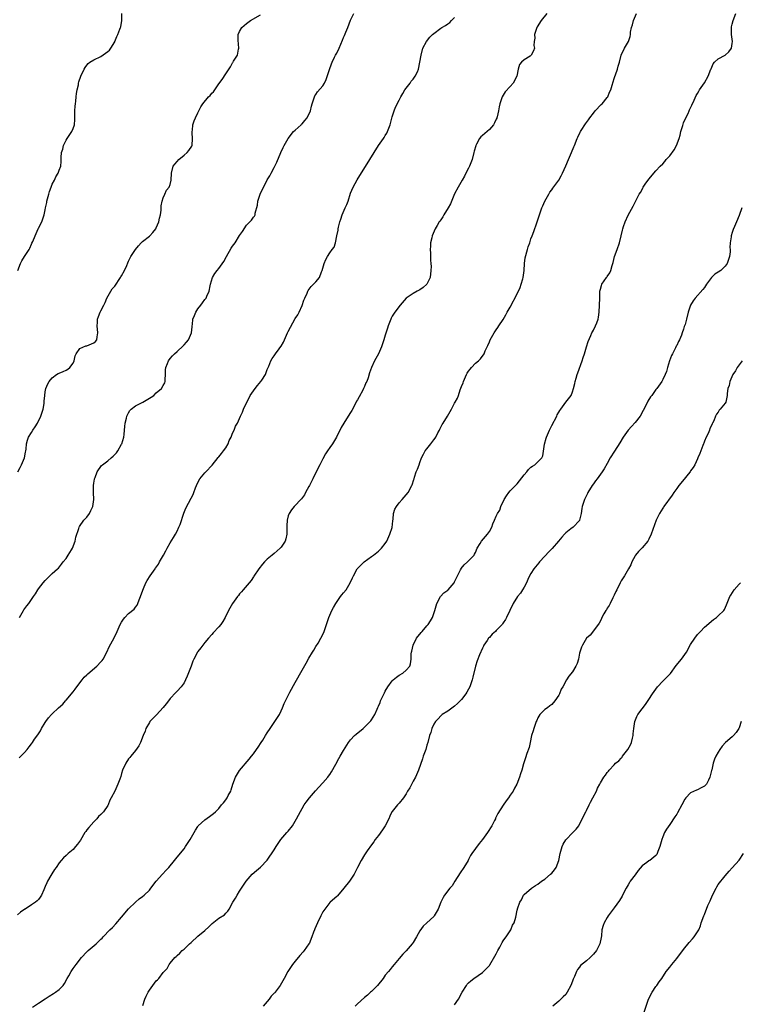
# Model space of a CAD drawing. Units: inches. Extents: x 2637000 to 2640000, y 1506000 to 1509000.
# Drawn here: x 2638576 to 2638783, y 1507404 to 1507687 of the extents above; entities that cross this region are included whole.
import ezdxf

# ---------------------------------------------------------------- set-up
doc = ezdxf.new("R2010")
doc.units = ezdxf.units.IN
doc.header["$MEASUREMENT"] = 0
doc.layers.add('LD26371506_10ft', color=52, linetype='Continuous')

msp = doc.modelspace()

# ---------------------------------------------------------------- linework, layer by layer
at = {"layer": 'LD26371506_10ft'}
for points, elevation in [([(2638727.59, 1507689), (2638725.97, 1507687), (2638724.78, 1507685.22), (2638724.67, 1507685), (2638724.05, 1507683), (2638724.07, 1507681.93), (2638723.96, 1507681), (2638723.86, 1507679.86), (2638723.97, 1507679), (2638723.72, 1507678.28), (2638723.07, 1507677), (2638723, 1507676.93), (2638722.79, 1507676.79), (2638721, 1507675.72), (2638720.28, 1507675), (2638719.7, 1507674.3), (2638719.33, 1507673), (2638718.93, 1507671), (2638717.89, 1507669), (2638717, 1507667.96), (2638715.58, 1507666.42), (2638714.74, 1507665), (2638714.02, 1507663), (2638713.82, 1507662.18), (2638713.65, 1507661), (2638713.29, 1507659.29), (2638713.2, 1507659), (2638713.13, 1507658.87), (2638713, 1507658.55), (2638712.45, 1507657.55), (2638712.2, 1507657), (2638711, 1507655.62), (2638709, 1507653.84), (2638708.53, 1507653.47), (2638708.2, 1507653), (2638707.34, 1507651.34), (2638707.13, 1507651), (2638707.09, 1507650.91), (2638706.65, 1507649.35), (2638706.57, 1507649), (2638706, 1507647), (2638705.24, 1507645), (2638705, 1507644.48), (2638704.26, 1507643), (2638703.79, 1507642.21), (2638703.18, 1507641), (2638702.02, 1507639), (2638701, 1507637.03), (2638699.79, 1507634.21), (2638699.12, 1507633), (2638697.88, 1507631), (2638697.57, 1507630.43), (2638697, 1507629.61), (2638696.76, 1507629.24), (2638696.57, 1507629), (2638695.93, 1507627.93), (2638695.4, 1507627), (2638694.55, 1507625), (2638694.43, 1507624.43), (2638694.06, 1507623), (2638694.03, 1507622.03), (2638693.91, 1507621), (2638694.01, 1507620.01), (2638694.01, 1507619), (2638694.04, 1507617.96), (2638694.15, 1507617), (2638694.18, 1507616.18), (2638694.17, 1507615), (2638693.9, 1507613), (2638693, 1507611.01), (2638691.9, 1507610.1), (2638691, 1507609.42), (2638690.22, 1507609), (2638689, 1507608.31), (2638687.02, 1507606.98), (2638685.26, 1507605), (2638683.74, 1507603), (2638683, 1507601.81), (2638682.71, 1507601.29), (2638682.58, 1507601), (2638681.83, 1507599), (2638681.65, 1507598.35), (2638681, 1507596.32), (2638680.61, 1507595), (2638679.92, 1507593), (2638679.06, 1507591), (2638677.94, 1507589), (2638677, 1507587), (2638676.46, 1507585.54), (2638676.02, 1507584.02), (2638675.64, 1507583), (2638675.4, 1507582.6), (2638675, 1507581.57), (2638674.83, 1507581.17), (2638674.77, 1507581), (2638674.53, 1507580.53), (2638673.43, 1507578.57), (2638673, 1507577.74), (2638672.71, 1507577.29), (2638672.12, 1507576.12), (2638671.34, 1507574.66), (2638671, 1507574.08), (2638670.32, 1507573), (2638669.02, 1507571), (2638668.27, 1507569.73), (2638666.98, 1507567), (2638665.74, 1507565), (2638665, 1507563.99), (2638664.31, 1507563), (2638663.8, 1507562.2), (2638663, 1507560.75), (2638662.16, 1507559), (2638661, 1507556.77), (2638660.11, 1507555), (2638659.78, 1507554.22), (2638659.14, 1507553), (2638659, 1507552.7), (2638658.02, 1507551), (2638657.69, 1507550.31), (2638656.82, 1507549.18), (2638654.78, 1507547), (2638653.98, 1507546.02), (2638653.26, 1507545), (2638653, 1507544.26), (2638652.68, 1507543), (2638652.62, 1507541.38), (2638652.66, 1507541), (2638652.64, 1507539), (2638652.34, 1507537.66), (2638652.12, 1507537), (2638651, 1507535.29), (2638650.74, 1507535), (2638649.83, 1507534.17), (2638649, 1507533.44), (2638648.41, 1507533), (2638647, 1507531.81), (2638646.16, 1507531), (2638645.62, 1507530.38), (2638644.57, 1507529), (2638643.14, 1507526.86), (2638643, 1507526.67), (2638642.35, 1507525.65), (2638641.8, 1507525), (2638640.05, 1507523), (2638639.59, 1507522.41), (2638639, 1507521.79), (2638638.66, 1507521.34), (2638638.36, 1507521), (2638637, 1507519.07), (2638635.84, 1507517), (2638634.82, 1507515), (2638634.17, 1507513.83), (2638633.57, 1507513), (2638633, 1507512.29), (2638631.4, 1507510.6), (2638631, 1507510.11), (2638630, 1507509), (2638629, 1507507.84), (2638627.79, 1507506.21), (2638627, 1507505.21), (2638626.86, 1507505), (2638625.81, 1507503), (2638625.57, 1507502.43), (2638625.01, 1507501), (2638623.94, 1507498.06), (2638623.46, 1507497), (2638623, 1507496.14), (2638622.15, 1507495), (2638621, 1507493.81), (2638620.63, 1507493.37), (2638619, 1507491.64), (2638618.5, 1507491), (2638617.87, 1507490.13), (2638616.97, 1507489.03), (2638615.08, 1507486.92), (2638613.18, 1507485), (2638613, 1507484.74), (2638611.96, 1507483), (2638611.77, 1507482.23), (2638611.2, 1507481), (2638610.44, 1507479), (2638609.97, 1507478.03), (2638609, 1507476.72), (2638607.61, 1507475), (2638607.35, 1507474.65), (2638607, 1507474.31), (2638606.23, 1507473), (2638605.3, 1507471), (2638605, 1507470.09), (2638604.79, 1507469.21), (2638604.46, 1507468.46), (2638603.95, 1507467), (2638603, 1507464.93), (2638601.99, 1507463), (2638601.61, 1507462.39), (2638601.12, 1507461), (2638601, 1507460.79), (2638599.73, 1507459), (2638599.35, 1507458.65), (2638599, 1507458.26), (2638598.36, 1507457.64), (2638597.9, 1507457), (2638597, 1507456.16), (2638595.52, 1507454.48), (2638595, 1507453.8), (2638594.64, 1507453.36), (2638594.44, 1507453), (2638593.13, 1507450.87), (2638592.29, 1507449.71), (2638591.71, 1507449), (2638591, 1507448.18), (2638589.58, 1507447), (2638589, 1507446.44), (2638588.22, 1507445.78), (2638587.54, 1507445), (2638587, 1507444.32), (2638586.13, 1507443), (2638585.66, 1507442.34), (2638584.89, 1507441.11), (2638584.61, 1507440.61), (2638583.65, 1507439), (2638583.43, 1507438.57), (2638583, 1507437.49), (2638582.57, 1507436.57), (2638581.87, 1507435), (2638581.56, 1507434.44), (2638581, 1507433.75), (2638580.63, 1507433.37), (2638580.21, 1507433), (2638579, 1507432.16), (2638577.24, 1507431), (2638577.08, 1507430.92), (2638575.87, 1507430.13), (2638575, 1507429.35)], 9640), ([(2638575.08, 1507557), (2638575.74, 1507558.26), (2638576.18, 1507559), (2638576.99, 1507561), (2638577.33, 1507562.67), (2638577.42, 1507563), (2638577.49, 1507563.49), (2638577.62, 1507565), (2638577.89, 1507566.11), (2638578.16, 1507567), (2638579, 1507568.28), (2638579.42, 1507569), (2638580.09, 1507569.91), (2638580.71, 1507571), (2638581.74, 1507573), (2638582.38, 1507575), (2638582.65, 1507576.65), (2638582.69, 1507577), (2638582.69, 1507577.31), (2638582.85, 1507579), (2638583, 1507580.01), (2638583.2, 1507581), (2638583.7, 1507582.3), (2638584.13, 1507583), (2638585, 1507584.03), (2638586.22, 1507585), (2638586.7, 1507585.3), (2638587, 1507585.41), (2638588.11, 1507585.89), (2638589, 1507586.25), (2638589.49, 1507586.52), (2638590.07, 1507587), (2638591, 1507588.27), (2638591.37, 1507589), (2638591.61, 1507590.39), (2638591.94, 1507591), (2638593, 1507592.5), (2638594.72, 1507593.28), (2638595, 1507593.3), (2638597, 1507594.11), (2638597.49, 1507594.51), (2638597.82, 1507595), (2638597.91, 1507595.9), (2638598.13, 1507597), (2638597.91, 1507599), (2638598.01, 1507600.01), (2638598.06, 1507601), (2638598.29, 1507601.71), (2638598.83, 1507603), (2638599, 1507603.35), (2638599.9, 1507605), (2638600.27, 1507605.73), (2638600.77, 1507607), (2638601.87, 1507609), (2638602.31, 1507609.69), (2638603, 1507610.49), (2638604.72, 1507613), (2638604.81, 1507613.19), (2638605, 1507613.47), (2638605.79, 1507615), (2638606.46, 1507616.46), (2638606.77, 1507617.23), (2638607, 1507617.63), (2638607.63, 1507619), (2638608.97, 1507621), (2638609.87, 1507622.13), (2638610.67, 1507623), (2638611, 1507623.31), (2638613, 1507624.89), (2638613.11, 1507625), (2638614.04, 1507625.96), (2638614.85, 1507627), (2638615, 1507627.3), (2638615.74, 1507629), (2638615.93, 1507630.07), (2638616.22, 1507631), (2638616.41, 1507632.41), (2638616.37, 1507633.63), (2638616.67, 1507635), (2638617, 1507635.91), (2638617.48, 1507637), (2638617.9, 1507638.1), (2638618.73, 1507639), (2638619, 1507639.77), (2638619.32, 1507641), (2638619.37, 1507643), (2638619.86, 1507645), (2638620.34, 1507645.66), (2638621, 1507646.38), (2638621.48, 1507647), (2638623, 1507648.2), (2638623.92, 1507649), (2638624.4, 1507649.6), (2638625.21, 1507650.79), (2638625.29, 1507651), (2638625.47, 1507653), (2638625.33, 1507654.67), (2638625.33, 1507655), (2638625.4, 1507655.4), (2638625.51, 1507657), (2638625.9, 1507658.1), (2638626.28, 1507659), (2638627, 1507660.38), (2638627.28, 1507661), (2638627.87, 1507662.13), (2638628.37, 1507663), (2638630.04, 1507665), (2638630.55, 1507665.45), (2638631, 1507666.05), (2638631.51, 1507666.49), (2638633, 1507668.77), (2638634.02, 1507669.98), (2638635, 1507671.66), (2638636.35, 1507673.65), (2638637, 1507674.83), (2638637.08, 1507674.92), (2638637.28, 1507675.28), (2638638.37, 1507677), (2638638.72, 1507678.72), (2638638.81, 1507679), (2638638.64, 1507681.36), (2638638.62, 1507683), (2638639, 1507683.85), (2638639.65, 1507685), (2638641, 1507686.16), (2638642.14, 1507687), (2638645, 1507688.67)], 9670), ([(2638575.1, 1507615), (2638575.88, 1507617), (2638576.24, 1507617.76), (2638577, 1507619.03), (2638578.31, 1507621), (2638578.58, 1507621.42), (2638579, 1507622.53), (2638579.16, 1507622.84), (2638579.37, 1507623.37), (2638580.1, 1507625), (2638580.35, 1507625.65), (2638580.93, 1507627), (2638581, 1507627.21), (2638582.01, 1507629), (2638582.48, 1507630.48), (2638582.69, 1507631), (2638583, 1507632.48), (2638583.09, 1507633), (2638583.44, 1507634.56), (2638583.47, 1507635), (2638583.61, 1507635.61), (2638583.98, 1507637), (2638584.24, 1507637.76), (2638584.66, 1507639), (2638585, 1507639.86), (2638585.61, 1507641), (2638586.02, 1507641.98), (2638586.7, 1507643), (2638587, 1507643.9), (2638587.44, 1507645), (2638587.59, 1507646.41), (2638587.58, 1507647), (2638587.53, 1507647.53), (2638587.7, 1507649), (2638588.04, 1507649.96), (2638588.23, 1507651), (2638589, 1507652.51), (2638589.28, 1507653), (2638590.64, 1507655), (2638591, 1507655.89), (2638591.39, 1507657), (2638591.54, 1507658.46), (2638591.51, 1507659.51), (2638591.55, 1507661), (2638591.63, 1507662.37), (2638591.68, 1507663), (2638591.78, 1507663.78), (2638591.9, 1507665), (2638592.02, 1507665.98), (2638592.2, 1507667), (2638592.53, 1507668.53), (2638592.61, 1507669), (2638592.69, 1507669.31), (2638593.22, 1507671), (2638594.16, 1507673), (2638594.48, 1507673.52), (2638595, 1507674.19), (2638595.39, 1507674.61), (2638595.86, 1507675), (2638597, 1507675.72), (2638599, 1507676.67), (2638600.4, 1507677.6), (2638601, 1507678.04), (2638601.51, 1507678.49), (2638601.88, 1507679), (2638603, 1507680.83), (2638603.08, 1507681), (2638603.59, 1507682.41), (2638603.92, 1507683), (2638604.53, 1507684.53), (2638604.7, 1507685), (2638604.76, 1507685.24), (2638605.11, 1507687), (2638605.11, 1507689)], 9680), ([(2638575.47, 1507474.53), (2638575.95, 1507475), (2638577, 1507476.1), (2638577.76, 1507477), (2638578.31, 1507477.69), (2638579, 1507478.63), (2638579.29, 1507479), (2638579.91, 1507479.91), (2638580.82, 1507481.18), (2638581, 1507481.48), (2638581.66, 1507482.34), (2638581.95, 1507483), (2638583, 1507484.73), (2638583.18, 1507485), (2638583.95, 1507486.05), (2638584.77, 1507487), (2638585, 1507487.23), (2638586.84, 1507489), (2638588.01, 1507489.99), (2638588.85, 1507491), (2638589, 1507491.15), (2638591, 1507493.58), (2638591.63, 1507494.37), (2638592.07, 1507495), (2638593.61, 1507497), (2638594.2, 1507497.8), (2638595, 1507498.52), (2638595.23, 1507498.77), (2638597.88, 1507501), (2638599, 1507502.19), (2638599.35, 1507502.65), (2638599.65, 1507503), (2638600.73, 1507505), (2638601.44, 1507506.56), (2638602.88, 1507509.12), (2638603.74, 1507511), (2638604.62, 1507513), (2638605, 1507513.66), (2638605.53, 1507514.47), (2638605.94, 1507515), (2638607, 1507516.16), (2638608.58, 1507517.42), (2638609, 1507518), (2638609.47, 1507518.53), (2638609.69, 1507519), (2638610.1, 1507520.1), (2638610.49, 1507521), (2638611.13, 1507522.87), (2638611.34, 1507523.34), (2638612.02, 1507525), (2638612.36, 1507525.64), (2638613.19, 1507527), (2638614.65, 1507529), (2638614.81, 1507529.19), (2638615.64, 1507530.36), (2638615.95, 1507531), (2638617.04, 1507533), (2638617.77, 1507534.23), (2638618.17, 1507535), (2638619, 1507536.47), (2638619.97, 1507538.03), (2638620.54, 1507539), (2638621, 1507539.92), (2638621.52, 1507541), (2638621.84, 1507541.84), (2638622.96, 1507545.04), (2638623.53, 1507546.47), (2638625, 1507549.34), (2638625.6, 1507550.4), (2638625.85, 1507551), (2638626.32, 1507552.32), (2638626.61, 1507553), (2638627, 1507553.87), (2638627.59, 1507555), (2638629, 1507556.69), (2638629.28, 1507557), (2638631.11, 1507558.89), (2638632.87, 1507561.13), (2638633, 1507561.28), (2638633.76, 1507562.24), (2638634.39, 1507563), (2638635, 1507563.87), (2638635.68, 1507565), (2638636.04, 1507565.96), (2638636.57, 1507567), (2638637, 1507568.11), (2638637.41, 1507569), (2638637.87, 1507570.13), (2638638.39, 1507571), (2638639, 1507572.29), (2638639.3, 1507573), (2638639.84, 1507574.16), (2638640.14, 1507575), (2638641.06, 1507577), (2638641.73, 1507578.27), (2638642.05, 1507579), (2638643.45, 1507581), (2638644.2, 1507581.8), (2638645.16, 1507583), (2638645.42, 1507583.42), (2638646.47, 1507585), (2638647, 1507586.47), (2638647.4, 1507587.4), (2638648.01, 1507589), (2638648.4, 1507589.6), (2638649, 1507590.41), (2638649.4, 1507591), (2638650.44, 1507592.44), (2638650.92, 1507593.08), (2638651, 1507593.22), (2638651.68, 1507594.32), (2638651.99, 1507595), (2638652.84, 1507597), (2638653, 1507597.45), (2638655, 1507601.11), (2638655.82, 1507602.18), (2638656.14, 1507603), (2638657, 1507604.91), (2638657.55, 1507606.45), (2638657.78, 1507607), (2638658.46, 1507608.46), (2638658.68, 1507609), (2638658.78, 1507609.22), (2638659.61, 1507610.39), (2638660.3, 1507611), (2638661, 1507611.71), (2638662, 1507613), (2638662.59, 1507614.59), (2638662.78, 1507615), (2638663.38, 1507617), (2638663.84, 1507618.16), (2638664.36, 1507619), (2638665, 1507620.1), (2638665.72, 1507621), (2638666.25, 1507621.75), (2638666.62, 1507623), (2638667, 1507625), (2638667.39, 1507626.61), (2638667.4, 1507627), (2638667.49, 1507627.49), (2638667.92, 1507629), (2638668.21, 1507629.79), (2638668.59, 1507631), (2638669.47, 1507633), (2638669.96, 1507634.04), (2638670.29, 1507635), (2638671, 1507637.25), (2638671.76, 1507639), (2638672.92, 1507641.08), (2638676.58, 1507647), (2638677.77, 1507649), (2638679.03, 1507651), (2638680.44, 1507653), (2638680.68, 1507653.32), (2638681, 1507653.87), (2638681.43, 1507654.57), (2638681.64, 1507655), (2638682.02, 1507656.02), (2638682.42, 1507657), (2638683, 1507659.24), (2638683.53, 1507661), (2638683.92, 1507662.08), (2638685, 1507664.02), (2638685.52, 1507665), (2638686.05, 1507665.95), (2638686.66, 1507667), (2638687, 1507667.5), (2638688.14, 1507669), (2638688.47, 1507669.53), (2638689, 1507670.15), (2638689.66, 1507671), (2638690.24, 1507672.24), (2638690.57, 1507673), (2638690.99, 1507675), (2638691.31, 1507677), (2638691.85, 1507679), (2638692.88, 1507681), (2638693.82, 1507682.18), (2638694.64, 1507683), (2638695, 1507683.32), (2638697, 1507684.78), (2638697.32, 1507685), (2638698.38, 1507685.62), (2638699, 1507686.02), (2638699.56, 1507686.44), (2638700.07, 1507687), (2638701, 1507687.93)], 9650), ([(2638575.58, 1507515), (2638576.33, 1507516.33), (2638576.67, 1507517), (2638576.8, 1507517.2), (2638577.67, 1507518.33), (2638578.25, 1507519), (2638579.62, 1507521), (2638580.17, 1507521.83), (2638580.84, 1507523), (2638581, 1507523.21), (2638582.39, 1507525), (2638583, 1507525.68), (2638583.68, 1507526.32), (2638585, 1507527.65), (2638586.52, 1507529), (2638586.77, 1507529.23), (2638587.68, 1507530.32), (2638588.15, 1507531), (2638589, 1507532), (2638589.63, 1507533), (2638590.51, 1507534.51), (2638590.81, 1507535), (2638591.57, 1507537), (2638591.83, 1507538.17), (2638592.63, 1507540.63), (2638592.73, 1507541), (2638592.82, 1507541.18), (2638594.11, 1507543), (2638595, 1507543.95), (2638595.73, 1507545), (2638596.14, 1507545.86), (2638596.66, 1507547), (2638596.96, 1507549), (2638596.89, 1507551), (2638596.88, 1507553), (2638597, 1507553.75), (2638597.15, 1507554.85), (2638597.19, 1507555), (2638597.33, 1507555.33), (2638597.95, 1507557), (2638599.24, 1507558.76), (2638599.47, 1507559), (2638601, 1507560.17), (2638601.94, 1507561), (2638602.52, 1507561.48), (2638603, 1507561.92), (2638603.52, 1507562.48), (2638603.89, 1507563), (2638605, 1507564.93), (2638605.05, 1507565.05), (2638605.62, 1507567), (2638605.73, 1507567.73), (2638605.86, 1507569), (2638605.94, 1507570.06), (2638606.05, 1507571), (2638606.41, 1507572.41), (2638606.53, 1507573), (2638607, 1507573.95), (2638607.38, 1507574.62), (2638607.76, 1507575), (2638609, 1507575.95), (2638611.07, 1507577), (2638613.53, 1507578.47), (2638614.24, 1507579), (2638615, 1507579.7), (2638616.52, 1507581), (2638617, 1507581.85), (2638617.43, 1507582.57), (2638617.59, 1507583), (2638617.59, 1507583.59), (2638617.66, 1507585), (2638617.67, 1507586.33), (2638617.71, 1507587), (2638618.21, 1507588.21), (2638618.52, 1507589), (2638619, 1507589.6), (2638619.65, 1507590.35), (2638620.23, 1507591), (2638621, 1507591.69), (2638622.71, 1507593.29), (2638623, 1507593.54), (2638623.71, 1507594.29), (2638624.24, 1507595), (2638625.16, 1507597), (2638625.29, 1507598.71), (2638625.36, 1507599), (2638625.42, 1507599.42), (2638625.52, 1507601), (2638626.01, 1507601.99), (2638626.38, 1507603), (2638627, 1507603.94), (2638627.81, 1507605), (2638628.36, 1507605.64), (2638629, 1507606.59), (2638629.33, 1507607), (2638629.56, 1507607.56), (2638630.28, 1507609), (2638630.53, 1507610.52), (2638630.63, 1507611), (2638631.17, 1507613), (2638631.89, 1507614.11), (2638632.5, 1507615), (2638633, 1507615.58), (2638634.42, 1507617.58), (2638635.19, 1507619), (2638636.62, 1507621.38), (2638637, 1507621.99), (2638637.75, 1507623), (2638639, 1507625.03), (2638639.81, 1507626.19), (2638641, 1507628.08), (2638642.48, 1507629.52), (2638643, 1507630.35), (2638643.33, 1507630.67), (2638643.48, 1507631), (2638643.48, 1507631.48), (2638644.19, 1507633.81), (2638644.27, 1507635), (2638644.9, 1507637), (2638645.86, 1507639), (2638646.82, 1507640.82), (2638647, 1507641.13), (2638647.73, 1507642.27), (2638648.08, 1507643), (2638649, 1507644.69), (2638649.76, 1507646.24), (2638650.89, 1507649), (2638651.53, 1507650.47), (2638651.82, 1507651), (2638653, 1507652.99), (2638654.58, 1507655), (2638655, 1507655.41), (2638656.72, 1507657), (2638656.84, 1507657.16), (2638657, 1507657.29), (2638657.8, 1507658.2), (2638658.52, 1507659), (2638659.46, 1507661), (2638659.7, 1507662.3), (2638659.9, 1507663), (2638660.43, 1507664.43), (2638660.56, 1507665), (2638660.7, 1507665.3), (2638661, 1507665.66), (2638661.51, 1507666.49), (2638663, 1507668.23), (2638663.48, 1507669), (2638663.99, 1507670.01), (2638664.94, 1507672.94), (2638665.49, 1507674.51), (2638665.7, 1507675), (2638666.41, 1507676.41), (2638666.68, 1507677), (2638667, 1507677.61), (2638667.67, 1507679), (2638668.16, 1507680.16), (2638668.68, 1507681.32), (2638669, 1507682.11), (2638669.27, 1507682.73), (2638669.64, 1507683.64), (2638670.22, 1507685), (2638671, 1507687.12), (2638671.96, 1507689)], 9660), ([(2638579.3, 1507402.7), (2638581, 1507403.88), (2638583, 1507405.16), (2638584.11, 1507405.89), (2638585.36, 1507406.64), (2638585.9, 1507407), (2638587, 1507407.79), (2638588.14, 1507409), (2638588.51, 1507409.49), (2638589.33, 1507411), (2638589.76, 1507411.76), (2638590.42, 1507413), (2638591, 1507413.83), (2638591.86, 1507415), (2638593.43, 1507417), (2638595, 1507418.67), (2638595.37, 1507419), (2638597.69, 1507421), (2638599, 1507422.27), (2638599.39, 1507422.61), (2638599.72, 1507423), (2638601.63, 1507425), (2638602.35, 1507425.65), (2638603.31, 1507426.69), (2638605, 1507428.63), (2638607, 1507431.01), (2638608.99, 1507433.01), (2638610.09, 1507433.91), (2638611, 1507434.62), (2638611.52, 1507435), (2638613, 1507436.42), (2638613.45, 1507437), (2638614.92, 1507439), (2638616.74, 1507441), (2638617.85, 1507442.15), (2638618.63, 1507443), (2638620.25, 1507445), (2638620.58, 1507445.42), (2638621, 1507445.92), (2638623, 1507448.38), (2638623.45, 1507449), (2638624.75, 1507451), (2638625.91, 1507453), (2638626.3, 1507453.7), (2638627, 1507454.82), (2638627.08, 1507454.92), (2638629, 1507456.73), (2638630.36, 1507457.64), (2638631.5, 1507458.5), (2638632.07, 1507459), (2638633, 1507459.98), (2638633.81, 1507461), (2638634.38, 1507461.62), (2638635, 1507462.48), (2638635.26, 1507462.74), (2638635.39, 1507463), (2638635.68, 1507463.68), (2638636.44, 1507465), (2638636.62, 1507465.38), (2638637.06, 1507467), (2638637.84, 1507469), (2638639, 1507470.95), (2638641.81, 1507474.19), (2638642.45, 1507475), (2638643, 1507475.72), (2638643.91, 1507477), (2638644.33, 1507477.67), (2638645.24, 1507479), (2638645.68, 1507479.68), (2638646.52, 1507481), (2638647, 1507481.81), (2638647.79, 1507483), (2638649.19, 1507485), (2638650.51, 1507487), (2638651, 1507488.06), (2638651.41, 1507489), (2638651.83, 1507490.17), (2638652.22, 1507491), (2638653.48, 1507493.48), (2638655, 1507496.31), (2638657, 1507499.85), (2638658.16, 1507501.84), (2638659, 1507503.24), (2638660.03, 1507505), (2638660.37, 1507505.63), (2638661, 1507506.6), (2638661.62, 1507507.62), (2638662.42, 1507509), (2638663, 1507510.11), (2638663.4, 1507511), (2638664.08, 1507513), (2638664.71, 1507515), (2638665.6, 1507517), (2638666.08, 1507517.92), (2638666.73, 1507519), (2638668.09, 1507521), (2638668.48, 1507521.52), (2638669, 1507522.14), (2638669.68, 1507523), (2638670.91, 1507525), (2638671.57, 1507526.43), (2638671.8, 1507527), (2638672.87, 1507529), (2638673, 1507529.15), (2638674.93, 1507531), (2638677, 1507532.53), (2638677.58, 1507533), (2638679, 1507534.1), (2638679.47, 1507534.53), (2638679.9, 1507535), (2638681, 1507536.34), (2638681.4, 1507537), (2638682.31, 1507539), (2638682.96, 1507540.96), (2638683.17, 1507542.83), (2638683.3, 1507543.3), (2638683.37, 1507545), (2638683.75, 1507546.25), (2638684.21, 1507547), (2638685, 1507548.01), (2638685.91, 1507549), (2638687.55, 1507551), (2638688.64, 1507553), (2638688.74, 1507553.26), (2638689.25, 1507554.75), (2638689.3, 1507555), (2638689.4, 1507555.4), (2638689.95, 1507557), (2638690.29, 1507557.71), (2638690.72, 1507559), (2638691, 1507559.67), (2638691.48, 1507561), (2638691.98, 1507562.02), (2638692.52, 1507563), (2638693, 1507563.64), (2638694.11, 1507565), (2638695, 1507566.2), (2638695.37, 1507566.63), (2638695.59, 1507567), (2638696.19, 1507568.19), (2638696.63, 1507569), (2638696.74, 1507569.26), (2638697.42, 1507570.58), (2638697.67, 1507571), (2638698.97, 1507573.03), (2638699.68, 1507574.32), (2638700.1, 1507575), (2638701, 1507576.71), (2638701.19, 1507577), (2638701.81, 1507578.19), (2638702.09, 1507579), (2638702.57, 1507580.57), (2638703, 1507581.56), (2638703.41, 1507582.59), (2638703.54, 1507583), (2638704.43, 1507585), (2638704.63, 1507585.37), (2638705, 1507586), (2638705.43, 1507586.57), (2638705.81, 1507587), (2638707, 1507588.24), (2638707.9, 1507589), (2638708.45, 1507589.55), (2638709.5, 1507591), (2638709.8, 1507591.8), (2638710.35, 1507593), (2638710.6, 1507593.4), (2638711, 1507594.43), (2638711.24, 1507595), (2638712.43, 1507597), (2638713, 1507597.9), (2638713.47, 1507598.53), (2638713.73, 1507599), (2638715, 1507600.91), (2638715.78, 1507602.22), (2638716.18, 1507603), (2638717, 1507604.4), (2638719, 1507608.26), (2638719.87, 1507610.13), (2638720.2, 1507611), (2638720.63, 1507612.63), (2638720.75, 1507613), (2638720.99, 1507615), (2638721.15, 1507617), (2638721.35, 1507618.65), (2638721.96, 1507621), (2638722.23, 1507621.77), (2638722.63, 1507623), (2638723, 1507624.06), (2638723.37, 1507625), (2638723.81, 1507626.19), (2638724.72, 1507628.72), (2638726.17, 1507633), (2638726.41, 1507633.59), (2638727.01, 1507635), (2638728.13, 1507637), (2638728.45, 1507637.55), (2638729, 1507638.24), (2638729.31, 1507638.69), (2638731.03, 1507641), (2638731.7, 1507642.3), (2638732.1, 1507643), (2638733, 1507645.18), (2638733.79, 1507647), (2638734.69, 1507649), (2638735.35, 1507650.65), (2638735.51, 1507651), (2638736.31, 1507653), (2638736.55, 1507653.45), (2638737.18, 1507654.82), (2638737.25, 1507655), (2638737.63, 1507655.63), (2638738.5, 1507657), (2638738.74, 1507657.26), (2638739.58, 1507658.42), (2638739.95, 1507659), (2638741, 1507660.36), (2638741.54, 1507661), (2638743.23, 1507662.77), (2638743.47, 1507663), (2638745, 1507664.81), (2638745.13, 1507665), (2638745.66, 1507666.34), (2638745.98, 1507667), (2638746.43, 1507668.43), (2638746.68, 1507669.32), (2638747, 1507670.29), (2638747.16, 1507670.84), (2638747.35, 1507671.35), (2638747.9, 1507673), (2638748.13, 1507673.87), (2638748.49, 1507675), (2638749.04, 1507677), (2638749.98, 1507679), (2638751.09, 1507681), (2638751.56, 1507682.44), (2638751.65, 1507683), (2638751.67, 1507683.67), (2638751.94, 1507685), (2638752.26, 1507685.74), (2638752.53, 1507687), (2638753.38, 1507689)], 9630), ([(2638611.16, 1507403.16), (2638611.72, 1507405), (2638612.07, 1507405.93), (2638612.62, 1507407), (2638613, 1507407.58), (2638614.01, 1507409), (2638615, 1507410.27), (2638615.38, 1507410.62), (2638615.7, 1507411), (2638617, 1507412.72), (2638618.1, 1507413.9), (2638618.7, 1507415), (2638619, 1507415.44), (2638620.36, 1507417), (2638620.7, 1507417.3), (2638621, 1507417.6), (2638621.75, 1507418.25), (2638622.46, 1507419), (2638623, 1507419.42), (2638624.59, 1507421), (2638625, 1507421.39), (2638627, 1507423.18), (2638629, 1507424.82), (2638630.17, 1507425.83), (2638631, 1507426.77), (2638631.14, 1507426.86), (2638633, 1507428.34), (2638634.67, 1507429.32), (2638635, 1507429.76), (2638635.62, 1507430.38), (2638636.02, 1507431), (2638637.04, 1507433), (2638637.85, 1507434.15), (2638638.26, 1507435), (2638639, 1507436.11), (2638639.54, 1507437), (2638640.16, 1507437.84), (2638640.91, 1507439), (2638642.67, 1507441), (2638643.88, 1507442.12), (2638645, 1507443.05), (2638647, 1507445.07), (2638649, 1507448.04), (2638649.57, 1507449), (2638650.9, 1507451), (2638652.6, 1507453), (2638652.81, 1507453.19), (2638653, 1507453.47), (2638654.23, 1507455), (2638655, 1507456.34), (2638655.42, 1507457), (2638655.96, 1507458.04), (2638657.66, 1507461), (2638658.21, 1507461.79), (2638659.13, 1507463), (2638660.93, 1507465.07), (2638661.87, 1507466.13), (2638663, 1507467.32), (2638664.46, 1507469), (2638664.68, 1507469.32), (2638665, 1507469.73), (2638665.49, 1507470.51), (2638666.77, 1507472.77), (2638667.63, 1507474.37), (2638668.04, 1507475), (2638669, 1507476.67), (2638670.43, 1507479), (2638671, 1507479.78), (2638672.17, 1507481), (2638672.59, 1507481.41), (2638674.58, 1507483), (2638675, 1507483.39), (2638676.82, 1507485.18), (2638677, 1507485.52), (2638677.99, 1507487), (2638678.62, 1507488.62), (2638678.89, 1507489.11), (2638679, 1507489.44), (2638679.49, 1507490.51), (2638679.65, 1507491), (2638680.73, 1507493.27), (2638681, 1507493.81), (2638681.73, 1507495), (2638683, 1507496.74), (2638683.26, 1507497), (2638684.2, 1507497.8), (2638685, 1507498.42), (2638686.02, 1507499), (2638687, 1507499.8), (2638688.04, 1507501), (2638688.31, 1507501.69), (2638688.43, 1507503), (2638688.49, 1507504.49), (2638688.57, 1507505), (2638688.67, 1507505.33), (2638689.07, 1507507), (2638690.02, 1507509), (2638691.32, 1507510.68), (2638691.59, 1507511), (2638693, 1507512.56), (2638693.36, 1507513), (2638694.01, 1507513.99), (2638694.58, 1507515), (2638695.27, 1507517), (2638695.63, 1507518.37), (2638695.84, 1507519), (2638696.96, 1507521.04), (2638697.9, 1507522.1), (2638699, 1507522.92), (2638699.08, 1507523), (2638700.85, 1507525), (2638701, 1507525.26), (2638701.8, 1507527), (2638702.69, 1507528.69), (2638702.83, 1507529), (2638702.9, 1507529.1), (2638703.78, 1507530.22), (2638704.7, 1507531), (2638705, 1507531.28), (2638706.6, 1507533), (2638706.76, 1507533.24), (2638707, 1507533.74), (2638707.53, 1507535), (2638708.33, 1507536.33), (2638708.7, 1507537), (2638710.46, 1507539), (2638711, 1507539.82), (2638711.73, 1507541), (2638712.04, 1507541.96), (2638712.53, 1507543), (2638713, 1507544.17), (2638713.39, 1507545), (2638714.03, 1507545.97), (2638714.35, 1507547), (2638715.25, 1507549), (2638715.91, 1507550.09), (2638716.57, 1507551), (2638717, 1507551.46), (2638718.51, 1507553), (2638719, 1507553.52), (2638719.66, 1507554.34), (2638721, 1507556.09), (2638721.8, 1507557), (2638722.33, 1507557.67), (2638723, 1507558.29), (2638723.4, 1507558.6), (2638724.1, 1507559), (2638725, 1507559.85), (2638726.13, 1507561), (2638726.42, 1507561.58), (2638726.9, 1507564.9), (2638727.36, 1507566.64), (2638727.45, 1507567), (2638728.3, 1507569), (2638729, 1507570.35), (2638730.41, 1507573), (2638730.59, 1507573.41), (2638731, 1507574.16), (2638731.33, 1507574.67), (2638731.58, 1507575), (2638733, 1507577.03), (2638734.59, 1507579), (2638735, 1507580.02), (2638735.3, 1507581), (2638735.62, 1507582.38), (2638735.7, 1507583), (2638735.98, 1507583.98), (2638736.34, 1507585), (2638736.54, 1507585.46), (2638737.78, 1507589), (2638738.07, 1507589.93), (2638738.43, 1507591), (2638739.04, 1507593), (2638739.46, 1507594.54), (2638740.26, 1507596.26), (2638740.54, 1507597), (2638740.7, 1507597.3), (2638741, 1507597.75), (2638741.63, 1507599), (2638741.95, 1507599.95), (2638742.35, 1507601), (2638742.47, 1507601.53), (2638742.66, 1507603), (2638742.78, 1507605), (2638742.8, 1507607), (2638742.86, 1507609), (2638743, 1507609.61), (2638743.31, 1507610.69), (2638743.42, 1507611), (2638744.79, 1507613), (2638744.89, 1507613.11), (2638745, 1507613.3), (2638745.71, 1507614.29), (2638746.06, 1507615), (2638746.41, 1507616.41), (2638746.62, 1507617), (2638746.71, 1507617.29), (2638747.08, 1507619), (2638747.82, 1507621), (2638748.53, 1507623), (2638748.97, 1507624.97), (2638749.38, 1507626.62), (2638749.43, 1507627), (2638749.65, 1507627.65), (2638750.15, 1507629), (2638751, 1507630.89), (2638752.45, 1507633.55), (2638753, 1507634.72), (2638753.11, 1507634.89), (2638753.28, 1507635.28), (2638754.19, 1507637), (2638754.54, 1507637.46), (2638755, 1507638.36), (2638755.24, 1507638.76), (2638755.33, 1507639), (2638756.13, 1507640.13), (2638756.76, 1507641), (2638757, 1507641.3), (2638759, 1507643.68), (2638760.21, 1507645), (2638761, 1507645.74), (2638761.6, 1507646.4), (2638762, 1507647), (2638763, 1507648.05), (2638764.23, 1507649.77), (2638764.9, 1507651), (2638765.7, 1507653), (2638765.98, 1507653.98), (2638766.24, 1507655), (2638766.75, 1507656.75), (2638766.84, 1507657.16), (2638767, 1507657.53), (2638767.42, 1507658.58), (2638768.26, 1507660.26), (2638768.6, 1507661), (2638768.7, 1507661.3), (2638769, 1507661.9), (2638769.34, 1507662.66), (2638770.03, 1507664.03), (2638770.62, 1507665.38), (2638771, 1507665.98), (2638771.37, 1507666.63), (2638771.61, 1507667), (2638773, 1507669.07), (2638774.09, 1507671), (2638774.88, 1507673), (2638774.9, 1507673.1), (2638775.48, 1507674.52), (2638775.9, 1507675), (2638777, 1507676.01), (2638779, 1507677.05), (2638779.99, 1507678.01), (2638780.79, 1507679), (2638781, 1507680.4), (2638781.06, 1507681), (2638780.83, 1507683), (2638780.82, 1507684.82), (2638780.8, 1507685), (2638780.83, 1507685.17), (2638781, 1507685.96), (2638781.25, 1507687), (2638782.09, 1507689)], 9620), ([(2638783.76, 1507633), (2638783, 1507630.87), (2638782.26, 1507629), (2638781.69, 1507627.69), (2638781.25, 1507626.75), (2638781, 1507625.9), (2638780.71, 1507625), (2638780.68, 1507624.68), (2638780.42, 1507623), (2638780.36, 1507621.64), (2638780.4, 1507621), (2638780.39, 1507620.39), (2638780.2, 1507619), (2638779.55, 1507617), (2638779, 1507616.19), (2638777.75, 1507615), (2638777, 1507614.5), (2638776.03, 1507613.97), (2638775, 1507612.96), (2638773.58, 1507611), (2638773, 1507610.08), (2638772.53, 1507609.47), (2638770.32, 1507607), (2638769.76, 1507606.24), (2638769.02, 1507605), (2638768.35, 1507603), (2638767.84, 1507601), (2638767.4, 1507599.4), (2638767.27, 1507599), (2638767.19, 1507598.81), (2638767, 1507598.11), (2638766.62, 1507597), (2638766.37, 1507596.37), (2638765.77, 1507595), (2638765.48, 1507594.52), (2638765, 1507593.36), (2638764.86, 1507593.14), (2638764.66, 1507592.66), (2638763.78, 1507591), (2638763.54, 1507590.46), (2638762.92, 1507588.92), (2638762.31, 1507587), (2638762.09, 1507585.91), (2638761.71, 1507585), (2638761, 1507583.56), (2638760.69, 1507583), (2638759.29, 1507581), (2638759, 1507580.67), (2638757.8, 1507579), (2638757.44, 1507578.56), (2638756.69, 1507577.31), (2638756.11, 1507576.11), (2638755.36, 1507574.64), (2638754.43, 1507573), (2638753, 1507571.19), (2638751.94, 1507570.06), (2638750.99, 1507569), (2638749.6, 1507567), (2638748.65, 1507565.35), (2638747.05, 1507562.95), (2638745.85, 1507561), (2638745, 1507559.37), (2638744.12, 1507557.88), (2638743.54, 1507557), (2638743, 1507556.29), (2638742.09, 1507555), (2638741.61, 1507554.39), (2638741, 1507553.52), (2638740.65, 1507553), (2638739.43, 1507551), (2638739.27, 1507550.73), (2638739, 1507550.11), (2638738.45, 1507549), (2638737.76, 1507547), (2638737.64, 1507546.36), (2638737.44, 1507545), (2638737.02, 1507543), (2638737, 1507542.95), (2638735.17, 1507541), (2638734.51, 1507540.51), (2638733, 1507539.44), (2638732.64, 1507539), (2638731.85, 1507538.15), (2638730.91, 1507537), (2638729.08, 1507534.92), (2638728.1, 1507533.9), (2638727, 1507532.65), (2638725.49, 1507531), (2638725.28, 1507530.72), (2638723.84, 1507529), (2638723, 1507527.72), (2638722.61, 1507527), (2638722.09, 1507525.91), (2638721.7, 1507525), (2638721, 1507523.7), (2638720.59, 1507523), (2638719.96, 1507522.04), (2638719.13, 1507521), (2638717.85, 1507519), (2638716.94, 1507517), (2638715.97, 1507515), (2638715.62, 1507514.38), (2638715, 1507513.44), (2638714.82, 1507513.18), (2638714.66, 1507513), (2638713, 1507511.21), (2638712.74, 1507511), (2638711.8, 1507510.2), (2638711, 1507509.25), (2638710.76, 1507509), (2638710.37, 1507508.37), (2638709.45, 1507507), (2638709.28, 1507506.72), (2638709, 1507506.14), (2638708.2, 1507504.2), (2638707.53, 1507502.47), (2638707.03, 1507501), (2638706.2, 1507497.8), (2638706.04, 1507497), (2638705.56, 1507495.56), (2638705.35, 1507495), (2638705, 1507494.34), (2638704.49, 1507493.51), (2638704.22, 1507493), (2638703, 1507491.41), (2638701.82, 1507490.18), (2638701, 1507489.4), (2638699, 1507487.97), (2638697.4, 1507487), (2638697.18, 1507486.82), (2638697, 1507486.69), (2638696.22, 1507485.78), (2638695.48, 1507485), (2638695, 1507484.24), (2638694.39, 1507483), (2638694.11, 1507481.89), (2638693.76, 1507481), (2638693.26, 1507479), (2638693, 1507478.21), (2638692.65, 1507477), (2638691.95, 1507475), (2638691.74, 1507474.26), (2638690.6, 1507471), (2638689.68, 1507469), (2638689, 1507467.82), (2638688.04, 1507465.96), (2638687.45, 1507465), (2638687, 1507464.21), (2638686.24, 1507463), (2638685, 1507461.53), (2638684.52, 1507461), (2638683, 1507459.12), (2638682.93, 1507459), (2638682.28, 1507457.72), (2638681.98, 1507457), (2638680.96, 1507455), (2638680.18, 1507453.82), (2638679, 1507452.18), (2638678.13, 1507451), (2638677.68, 1507450.32), (2638677, 1507449.49), (2638675.79, 1507447.79), (2638675, 1507446.62), (2638674.04, 1507445), (2638673, 1507443), (2638672.36, 1507441.64), (2638671.99, 1507441), (2638670.65, 1507439), (2638669.09, 1507437), (2638667.18, 1507434.82), (2638667, 1507434.65), (2638665.12, 1507433), (2638665, 1507432.87), (2638663.53, 1507431), (2638663, 1507430.14), (2638662.39, 1507429), (2638661.43, 1507427), (2638660.74, 1507425.26), (2638660.59, 1507425), (2638660.33, 1507424.33), (2638659.85, 1507423), (2638659.04, 1507421), (2638659, 1507420.92), (2638657.64, 1507419), (2638657.35, 1507418.65), (2638656.4, 1507417.6), (2638655, 1507415.96), (2638654.21, 1507415), (2638652.88, 1507413), (2638651.86, 1507411), (2638650.74, 1507409), (2638649.24, 1507407), (2638649.12, 1507406.88), (2638649, 1507406.73), (2638648.14, 1507405.86), (2638647.56, 1507405), (2638647, 1507404.33), (2638645.84, 1507403)], 9610), ([(2638783.87, 1507589), (2638782.41, 1507587), (2638781.92, 1507586.08), (2638781.19, 1507585), (2638780.31, 1507583), (2638780.12, 1507581.88), (2638779.75, 1507581), (2638779.57, 1507579.57), (2638779.59, 1507579), (2638779.48, 1507578.52), (2638779.18, 1507577), (2638779, 1507576.76), (2638777.55, 1507575), (2638777.25, 1507574.75), (2638777, 1507574.18), (2638776.44, 1507573.56), (2638776.19, 1507573), (2638775.7, 1507571.7), (2638775.34, 1507571), (2638775.19, 1507570.81), (2638775, 1507570.29), (2638774.53, 1507569.47), (2638774.41, 1507569), (2638774.05, 1507568.05), (2638773.5, 1507567), (2638773, 1507565.78), (2638772.79, 1507565.21), (2638772.73, 1507565), (2638772.57, 1507564.57), (2638771.7, 1507562.3), (2638771.13, 1507561), (2638771, 1507560.75), (2638770.2, 1507559), (2638769.76, 1507558.24), (2638769, 1507557.22), (2638768.86, 1507557), (2638768.3, 1507556.3), (2638767.17, 1507554.83), (2638765.59, 1507553), (2638765, 1507552.19), (2638764.18, 1507551), (2638763.74, 1507550.26), (2638761.34, 1507547), (2638761.21, 1507546.79), (2638761, 1507546.49), (2638760.04, 1507545), (2638759.08, 1507543), (2638757.66, 1507539), (2638757, 1507537.54), (2638756.8, 1507537.2), (2638756.66, 1507537), (2638755, 1507535.08), (2638753.97, 1507534.03), (2638753.12, 1507533), (2638753, 1507532.8), (2638752.09, 1507531), (2638751.79, 1507530.21), (2638751.13, 1507529), (2638749.99, 1507527), (2638749, 1507525.56), (2638748.7, 1507525), (2638747.75, 1507523), (2638747.5, 1507522.5), (2638747, 1507521.43), (2638746.83, 1507521), (2638746.63, 1507520.63), (2638745.83, 1507519), (2638745.54, 1507518.46), (2638745, 1507517.64), (2638744.77, 1507517.23), (2638744.6, 1507517), (2638744.02, 1507516.02), (2638743.45, 1507515), (2638743.32, 1507514.68), (2638743, 1507514.07), (2638742.67, 1507513.33), (2638741, 1507511.11), (2638740.05, 1507509.95), (2638738.98, 1507509), (2638737.83, 1507507), (2638737.59, 1507506.41), (2638737.08, 1507505), (2638737, 1507504.68), (2638736.66, 1507503), (2638736.28, 1507501.72), (2638735.96, 1507501), (2638735, 1507499.36), (2638733.95, 1507498.05), (2638733.28, 1507497), (2638732.14, 1507495), (2638731.68, 1507494.32), (2638731.18, 1507493), (2638731, 1507492.65), (2638729.91, 1507491), (2638729, 1507489.96), (2638728.44, 1507489.56), (2638727.72, 1507489), (2638727, 1507488.5), (2638725.57, 1507487), (2638725, 1507486.1), (2638724.69, 1507485.31), (2638724.54, 1507485), (2638724.17, 1507484.17), (2638723.79, 1507483), (2638723.66, 1507482.34), (2638723.17, 1507481), (2638722.73, 1507479), (2638722.45, 1507477.55), (2638721.81, 1507475.81), (2638721.46, 1507474.54), (2638720.85, 1507472.85), (2638720.36, 1507471), (2638720.02, 1507469.98), (2638719.72, 1507469), (2638718.92, 1507467), (2638718.21, 1507465.79), (2638717.88, 1507465), (2638717, 1507463.78), (2638716.51, 1507463), (2638715.82, 1507462.18), (2638715, 1507460.93), (2638713.49, 1507458.51), (2638712.81, 1507457.19), (2638712.74, 1507457), (2638712.48, 1507456.48), (2638711.72, 1507455), (2638710.47, 1507453), (2638709, 1507451.01), (2638708.08, 1507449.92), (2638707, 1507448.48), (2638705.98, 1507447), (2638705.59, 1507446.41), (2638705, 1507445.22), (2638704.87, 1507445), (2638703.68, 1507443), (2638702.6, 1507441.4), (2638701.07, 1507439), (2638700.29, 1507437.71), (2638699.63, 1507437), (2638698.08, 1507435), (2638697.64, 1507434.36), (2638696.99, 1507433.01), (2638696.21, 1507431), (2638695.1, 1507429), (2638695, 1507428.87), (2638693, 1507427), (2638691.92, 1507426.08), (2638691, 1507424.67), (2638689.99, 1507423), (2638689, 1507421.31), (2638688.76, 1507421), (2638687.06, 1507418.94), (2638686.05, 1507417.95), (2638685, 1507416.78), (2638683.53, 1507415), (2638683, 1507414.3), (2638682.4, 1507413.6), (2638681.94, 1507413), (2638681, 1507411.91), (2638680.35, 1507411), (2638678.71, 1507409), (2638677, 1507407.24), (2638676.74, 1507407), (2638675.87, 1507406.13), (2638675, 1507405.46), (2638673, 1507403.63), (2638672.28, 1507403)], 9600), ([(2638701, 1507403.38), (2638702.1, 1507405), (2638703.16, 1507407), (2638704.37, 1507409), (2638704.63, 1507409.37), (2638705, 1507409.74), (2638705.65, 1507410.35), (2638706.51, 1507411), (2638709, 1507412.7), (2638709.33, 1507413), (2638711, 1507414.71), (2638711.12, 1507414.88), (2638712.61, 1507417.39), (2638713, 1507418.13), (2638713.42, 1507419), (2638713.98, 1507419.98), (2638714.51, 1507421), (2638714.66, 1507421.34), (2638715, 1507421.79), (2638715.47, 1507422.53), (2638715.89, 1507423), (2638717, 1507424.72), (2638717.22, 1507425), (2638717.66, 1507426.34), (2638718.18, 1507427), (2638718.64, 1507428.64), (2638719, 1507430.7), (2638719.08, 1507430.92), (2638719.07, 1507431.07), (2638719.77, 1507433), (2638720.31, 1507433.69), (2638720.87, 1507435), (2638721, 1507435.14), (2638723.17, 1507437), (2638724.27, 1507437.73), (2638725, 1507438.18), (2638726.05, 1507439), (2638727, 1507439.64), (2638728.59, 1507441), (2638729, 1507441.37), (2638729.76, 1507442.24), (2638730.29, 1507443), (2638731.07, 1507445), (2638731.44, 1507447), (2638731.64, 1507447.64), (2638731.98, 1507449), (2638732.28, 1507449.72), (2638733, 1507450.97), (2638735.07, 1507453), (2638736.03, 1507453.97), (2638736.75, 1507455), (2638737, 1507455.41), (2638738.79, 1507459), (2638739, 1507459.37), (2638739.8, 1507461), (2638740.18, 1507461.82), (2638740.87, 1507463), (2638741.87, 1507465), (2638742.2, 1507465.8), (2638742.84, 1507467), (2638743, 1507467.35), (2638744.04, 1507469), (2638744.48, 1507469.52), (2638745, 1507470.36), (2638745.31, 1507470.69), (2638745.49, 1507471), (2638747, 1507472.56), (2638747.37, 1507473), (2638748.31, 1507473.69), (2638749, 1507474.5), (2638749.26, 1507474.74), (2638749.4, 1507475), (2638750.96, 1507477), (2638751.73, 1507478.27), (2638752.02, 1507479), (2638752.22, 1507480.22), (2638752.43, 1507481), (2638752.5, 1507481.5), (2638752.61, 1507483), (2638752.93, 1507485), (2638753.53, 1507486.47), (2638753.79, 1507487), (2638755, 1507488.69), (2638756.05, 1507489.95), (2638757, 1507491.37), (2638758.05, 1507493), (2638759, 1507494.38), (2638759.44, 1507495), (2638761, 1507496.68), (2638763.18, 1507498.82), (2638764.87, 1507501.13), (2638766.41, 1507503), (2638767.78, 1507505), (2638769, 1507507.18), (2638770.24, 1507509), (2638771, 1507510.06), (2638771.44, 1507510.56), (2638771.85, 1507511), (2638773, 1507512.17), (2638775.62, 1507514.38), (2638776.46, 1507515), (2638777, 1507515.5), (2638778.55, 1507517), (2638778.74, 1507517.26), (2638779.35, 1507518.65), (2638780.27, 1507521), (2638780.58, 1507521.42), (2638781.61, 1507523), (2638783, 1507524.6), (2638783.39, 1507525)], 9590), ([(2638783.58, 1507485), (2638783, 1507483.25), (2638782.88, 1507483), (2638782.12, 1507481.88), (2638781.38, 1507481), (2638781, 1507480.62), (2638779.06, 1507478.94), (2638778.1, 1507477.9), (2638777.48, 1507477), (2638777, 1507476.23), (2638776.29, 1507475), (2638775.87, 1507474.13), (2638775.52, 1507473), (2638775.1, 1507471.1), (2638775.05, 1507470.95), (2638774.59, 1507469), (2638774.14, 1507468.14), (2638773.57, 1507467), (2638773.31, 1507466.69), (2638773, 1507466.44), (2638772.1, 1507465.9), (2638771, 1507465.37), (2638770.71, 1507465.29), (2638769, 1507464.49), (2638767.64, 1507463), (2638767.36, 1507462.64), (2638766.52, 1507461), (2638765.27, 1507458.73), (2638765, 1507458.3), (2638764.46, 1507457.54), (2638763, 1507455.33), (2638762.03, 1507453.97), (2638761.5, 1507453), (2638761, 1507451.82), (2638760.68, 1507451), (2638760.33, 1507449.67), (2638760.11, 1507449), (2638759.56, 1507447.56), (2638759.39, 1507447), (2638759.27, 1507446.73), (2638759, 1507446.37), (2638757.26, 1507445), (2638757, 1507444.84), (2638756.39, 1507444.39), (2638755, 1507443.43), (2638753.92, 1507442.08), (2638753, 1507440.88), (2638751.63, 1507439), (2638751.38, 1507438.62), (2638751, 1507437.95), (2638750.41, 1507437), (2638749.37, 1507435), (2638749.26, 1507434.74), (2638748.53, 1507433.47), (2638747, 1507431.31), (2638745.27, 1507429), (2638745, 1507428.58), (2638744.09, 1507427), (2638743.78, 1507426.22), (2638743.46, 1507425), (2638743.31, 1507423.31), (2638743.2, 1507422.8), (2638742.89, 1507421), (2638741.86, 1507419), (2638741, 1507417.95), (2638740.5, 1507417.5), (2638740.02, 1507417), (2638739, 1507416.05), (2638737.31, 1507414.69), (2638737, 1507414.25), (2638736.4, 1507413.6), (2638736.14, 1507413), (2638735.59, 1507411.59), (2638735.19, 1507410.81), (2638735, 1507410.24), (2638734.46, 1507409), (2638733.4, 1507407), (2638733, 1507406.35), (2638732.3, 1507405.7), (2638731.63, 1507405), (2638731, 1507404.47), (2638729.32, 1507403)], 9580), ([(2638755.55, 1507401), (2638756.89, 1507405), (2638757.91, 1507407), (2638759, 1507408.65), (2638759.28, 1507409), (2638759.96, 1507410.04), (2638760.67, 1507411), (2638762.01, 1507413), (2638763, 1507414.24), (2638763.56, 1507415), (2638765, 1507416.73), (2638767, 1507419.35), (2638768.61, 1507421.39), (2638769.58, 1507422.42), (2638770.08, 1507423), (2638771, 1507424.4), (2638771.35, 1507425), (2638771.82, 1507426.18), (2638772.09, 1507427), (2638772.81, 1507429), (2638773, 1507429.41), (2638774.01, 1507432.01), (2638774.43, 1507433), (2638774.62, 1507433.38), (2638775.3, 1507435), (2638776.36, 1507437), (2638776.59, 1507437.41), (2638777, 1507438.03), (2638779, 1507440.53), (2638780.12, 1507441.88), (2638781, 1507442.83), (2638783, 1507445.06), (2638784.29, 1507447)], 9570)]:
    msp.add_lwpolyline(points, dxfattribs=dict(at, elevation=elevation))

doc.saveas('drawing.dxf')
